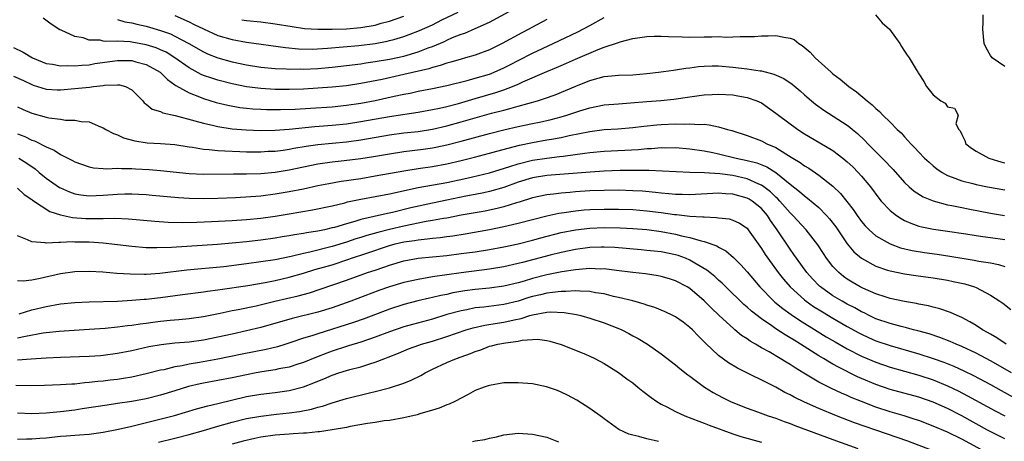
# Model space of a CAD drawing. Units: inches. Extents: x 2586000 to 2589000, y 1491000 to 1494000.
# Drawn here: x 2586793 to 2586931, y 1492445 to 1492504 of the extents above; entities that cross this region are included whole.
import ezdxf

# ---------------------------------------------------------------- set-up
doc = ezdxf.new("R2010")
doc.units = ezdxf.units.IN
doc.header["$MEASUREMENT"] = 0
doc.layers.add('LD25861491_2ft', color=180, linetype='Continuous')

msp = doc.modelspace()

# ---------------------------------------------------------------- linework, layer by layer
at = {"layer": 'LD25861491_2ft'}
for points, elevation in [([(2586807, 1492504.35), (2586808.03, 1492504.03), (2586809, 1492503.9), (2586809.7, 1492503.7), (2586811, 1492503.43), (2586813, 1492502.85), (2586814.37, 1492502.37), (2586815, 1492502.05), (2586816.94, 1492501), (2586819, 1492499.83), (2586819.57, 1492499.57), (2586821, 1492499.01), (2586823, 1492498.45), (2586825, 1492498.02), (2586827, 1492497.71), (2586829, 1492497.51), (2586830.54, 1492497.46), (2586831, 1492497.43), (2586832.55, 1492497.45), (2586833, 1492497.44), (2586835, 1492497.54), (2586837, 1492497.71), (2586839, 1492497.92), (2586841, 1492498.19), (2586841.7, 1492498.3), (2586843, 1492498.48), (2586845, 1492498.81), (2586847, 1492499.25), (2586849, 1492499.86), (2586850.41, 1492500.41), (2586851, 1492500.61), (2586852.69, 1492501.31), (2586853, 1492501.46), (2586853.83, 1492501.83), (2586855, 1492502.3), (2586855.53, 1492502.47), (2586857, 1492503.11), (2586859, 1492504.01), (2586862.24, 1492505.76)], 10882), ([(2586815, 1492504.92), (2586817, 1492504.03), (2586817.68, 1492503.68), (2586819, 1492503.05), (2586821, 1492502.15), (2586823, 1492501.56), (2586825, 1492501.18), (2586830.45, 1492500.45), (2586832.28, 1492500.28), (2586834.24, 1492500.24), (2586836.35, 1492500.35), (2586838.53, 1492500.53), (2586840.74, 1492500.74), (2586842.98, 1492501.02), (2586844.68, 1492501.32), (2586845, 1492501.41), (2586845.59, 1492501.59), (2586847, 1492501.98), (2586847.75, 1492502.25), (2586849.18, 1492502.82), (2586851, 1492503.64), (2586852.3, 1492504.3), (2586854.59, 1492505.41)], 10880), ([(2586792.43, 1492500.43), (2586793.79, 1492499.79), (2586795.1, 1492499), (2586797, 1492498.23), (2586797.89, 1492498.11), (2586799, 1492497.9), (2586800.06, 1492497.94), (2586801, 1492497.91), (2586802, 1492498), (2586803, 1492498.05), (2586803.8, 1492498.2), (2586807, 1492498.66), (2586809, 1492498.62), (2586809.56, 1492498.44), (2586811, 1492498.06), (2586812.94, 1492497), (2586813.96, 1492495.96), (2586815, 1492495.26), (2586815.14, 1492495.14), (2586817, 1492494.1), (2586818.43, 1492493.57), (2586819, 1492493.33), (2586820.79, 1492492.79), (2586822.39, 1492492.39), (2586824.09, 1492492.09), (2586825, 1492491.98), (2586825.89, 1492491.89), (2586827, 1492491.82), (2586827.79, 1492491.79), (2586829.78, 1492491.78), (2586831.84, 1492491.84), (2586833.96, 1492491.96), (2586837, 1492492.18), (2586839, 1492492.39), (2586841, 1492492.68), (2586843, 1492493.06), (2586845.65, 1492493.65), (2586847, 1492493.93), (2586847.91, 1492494.09), (2586849, 1492494.34), (2586851, 1492494.72), (2586853, 1492495.14), (2586855.84, 1492495.84), (2586857, 1492496.16), (2586859, 1492496.75), (2586859.64, 1492497), (2586861, 1492497.61), (2586861.92, 1492498.08), (2586863, 1492498.66), (2586865, 1492499.68), (2586867.9, 1492501), (2586871.34, 1492502.66), (2586873, 1492503.53), (2586875, 1492504.63)], 10886), ([(2586867, 1492504.35), (2586865, 1492503.3), (2586864.46, 1492503), (2586863.49, 1492502.51), (2586860.76, 1492501), (2586859, 1492500.13), (2586857, 1492499.4), (2586855.65, 1492499), (2586855, 1492498.83), (2586853.6, 1492498.4), (2586853, 1492498.25), (2586852.08, 1492497.92), (2586851, 1492497.66), (2586850.51, 1492497.49), (2586847, 1492496.66), (2586843.98, 1492495.98), (2586841, 1492495.42), (2586839, 1492495.11), (2586837, 1492494.9), (2586835, 1492494.75), (2586833, 1492494.64), (2586831, 1492494.59), (2586829, 1492494.6), (2586827, 1492494.72), (2586825, 1492494.98), (2586823, 1492495.38), (2586821, 1492495.89), (2586820.15, 1492496.15), (2586819, 1492496.55), (2586818.68, 1492496.68), (2586817, 1492497.59), (2586815.01, 1492499.01), (2586813.78, 1492499.78), (2586813, 1492500.13), (2586812.39, 1492500.39), (2586811, 1492500.83), (2586809, 1492501.2), (2586808.77, 1492501.23), (2586807, 1492501.33), (2586805.31, 1492501.31), (2586805, 1492501.35), (2586804.55, 1492501.46), (2586803, 1492501.5), (2586802.2, 1492501.8), (2586801, 1492502), (2586799.12, 1492502.88), (2586798.94, 1492502.94), (2586797.7, 1492503.7), (2586796.57, 1492504.57)], 10884), ([(2586824.34, 1492504.34), (2586825, 1492504.23), (2586827, 1492504.02), (2586829, 1492503.76), (2586831.39, 1492503.39), (2586833.13, 1492503.13), (2586835, 1492503), (2586837, 1492503), (2586839, 1492503.07), (2586841, 1492503.23), (2586843, 1492503.58), (2586843.83, 1492503.83), (2586845, 1492504.14), (2586847, 1492504.85)], 10878), ([(2586912.94, 1492505), (2586913.88, 1492503.88), (2586914.88, 1492503), (2586916.33, 1492501), (2586916.58, 1492500.58), (2586917, 1492499.94), (2586917.36, 1492499.36), (2586917.63, 1492499), (2586918.61, 1492497.39), (2586918.86, 1492497), (2586918.92, 1492496.92), (2586919, 1492496.77), (2586919.69, 1492495.69), (2586920.08, 1492495), (2586921, 1492493.83), (2586922.09, 1492493), (2586922.67, 1492492.67), (2586923, 1492492.18), (2586924, 1492492), (2586924.5, 1492491), (2586924.19, 1492489.81), (2586924.59, 1492489), (2586924.79, 1492488.79), (2586925, 1492488.28), (2586925.45, 1492487.45), (2586925.57, 1492487), (2586926.37, 1492486.37), (2586927, 1492485.97), (2586928.77, 1492485), (2586928.94, 1492484.94), (2586930.47, 1492484.47), (2586931, 1492484.36)], 10886), ([(2586931, 1492497.79), (2586929.24, 1492499), (2586929, 1492499.34), (2586928.42, 1492500.42), (2586928.13, 1492501), (2586928.02, 1492501.98), (2586927.95, 1492503), (2586928.01, 1492504.01), (2586928, 1492505)], 10884), ([(2586792.46, 1492496.46), (2586793.82, 1492495.82), (2586795, 1492495.28), (2586795.21, 1492495.21), (2586797, 1492494.62), (2586798.53, 1492494.53), (2586799, 1492494.52), (2586801, 1492494.73), (2586803.08, 1492494.92), (2586803.64, 1492495), (2586805, 1492495.14), (2586805.17, 1492495.17), (2586807, 1492495.25), (2586807.24, 1492495.24), (2586808.08, 1492495), (2586809, 1492494.55), (2586810.5, 1492493), (2586810.73, 1492492.73), (2586811, 1492492.53), (2586811.85, 1492491.85), (2586813, 1492491.49), (2586813.32, 1492491.32), (2586815.05, 1492490.95), (2586817.77, 1492490.23), (2586819, 1492489.86), (2586820.45, 1492489.55), (2586821, 1492489.4), (2586823, 1492489.11), (2586824.95, 1492488.95), (2586827, 1492488.88), (2586829, 1492488.91), (2586831, 1492489.04), (2586834.59, 1492489.41), (2586837, 1492489.6), (2586839, 1492489.81), (2586841, 1492490.1), (2586845, 1492490.81), (2586847.15, 1492491.15), (2586849, 1492491.43), (2586851, 1492491.78), (2586851.99, 1492491.99), (2586853, 1492492.22), (2586854.65, 1492492.65), (2586857, 1492493.31), (2586859.85, 1492494.15), (2586861, 1492494.55), (2586862.19, 1492495), (2586863, 1492495.35), (2586863.65, 1492495.65), (2586867, 1492497.09), (2586868.35, 1492497.65), (2586869, 1492497.94), (2586869.75, 1492498.25), (2586871, 1492498.82), (2586874.17, 1492500.17), (2586875, 1492500.48), (2586876.88, 1492501.12), (2586877, 1492501.17), (2586877.25, 1492501.25), (2586879, 1492501.7), (2586881, 1492501.98), (2586881.98, 1492502.02), (2586883, 1492502.03), (2586883.99, 1492502.01), (2586885.93, 1492501.93), (2586887, 1492501.92), (2586889, 1492501.96), (2586890.05, 1492501.95), (2586891, 1492501.98), (2586892.08, 1492501.92), (2586893, 1492501.95), (2586894.01, 1492502.01), (2586895, 1492501.97), (2586896.01, 1492501.99), (2586897, 1492502.08), (2586897.93, 1492502.07), (2586899, 1492502.14), (2586900.12, 1492501.88), (2586901, 1492501.78), (2586901.55, 1492501.55), (2586902.21, 1492501), (2586902.71, 1492500.71), (2586903.8, 1492499.8), (2586904.49, 1492499), (2586906.73, 1492497), (2586907, 1492496.77), (2586908.02, 1492496.02), (2586909.22, 1492495), (2586910.27, 1492494.27), (2586911.76, 1492493), (2586912.46, 1492492.46), (2586913, 1492491.92), (2586913.51, 1492491.51), (2586913.98, 1492491), (2586915, 1492490), (2586915.99, 1492489), (2586916.51, 1492488.51), (2586917, 1492487.95), (2586917.48, 1492487.48), (2586917.87, 1492487), (2586918.45, 1492486.45), (2586919, 1492485.82), (2586919.81, 1492485), (2586920.43, 1492484.43), (2586921, 1492483.92), (2586921.51, 1492483.51), (2586922.25, 1492483), (2586923, 1492482.59), (2586923.64, 1492482.36), (2586925, 1492481.82), (2586926.56, 1492481.44), (2586927, 1492481.32), (2586928.6, 1492481), (2586931, 1492480.57)], 10888), ([(2586793, 1492492.18), (2586793.8, 1492491.8), (2586795, 1492491.27), (2586797, 1492490.72), (2586797.37, 1492490.63), (2586799, 1492490.44), (2586799.7, 1492490.3), (2586801, 1492490.31), (2586801.89, 1492490.11), (2586803, 1492490.05), (2586804.62, 1492489.38), (2586805, 1492489.25), (2586805.37, 1492489), (2586806.44, 1492488.44), (2586807, 1492488.25), (2586807.84, 1492487.84), (2586809.41, 1492487.41), (2586811.14, 1492487.14), (2586813, 1492487.04), (2586815, 1492486.88), (2586817, 1492486.57), (2586817.48, 1492486.52), (2586819, 1492486.26), (2586819.78, 1492486.22), (2586821, 1492486.08), (2586822, 1492486), (2586824.06, 1492485.94), (2586825, 1492485.89), (2586827, 1492485.88), (2586828.04, 1492485.96), (2586829, 1492485.99), (2586830.12, 1492486.12), (2586831, 1492486.24), (2586831.63, 1492486.37), (2586833.35, 1492486.65), (2586835, 1492486.89), (2586839, 1492487.29), (2586841, 1492487.56), (2586845, 1492488.23), (2586847, 1492488.51), (2586849, 1492488.74), (2586851, 1492489.04), (2586853, 1492489.5), (2586855, 1492490.05), (2586857, 1492490.63), (2586859.26, 1492491.26), (2586861, 1492491.71), (2586862, 1492492), (2586863, 1492492.25), (2586865.71, 1492493), (2586866.68, 1492493.32), (2586868.14, 1492493.86), (2586871.07, 1492495.07), (2586873, 1492495.84), (2586874.18, 1492496.18), (2586875, 1492496.39), (2586876.56, 1492496.56), (2586877, 1492496.59), (2586879, 1492496.65), (2586881, 1492496.82), (2586882.62, 1492497), (2586884.71, 1492497.29), (2586885, 1492497.31), (2586886.44, 1492497.56), (2586887, 1492497.6), (2586888.22, 1492497.78), (2586889, 1492497.84), (2586890.12, 1492497.88), (2586891, 1492497.88), (2586893, 1492497.72), (2586895, 1492497.49), (2586896.82, 1492497.18), (2586897, 1492497.17), (2586898.74, 1492496.74), (2586900.13, 1492496.13), (2586901.31, 1492495.31), (2586902.4, 1492494.4), (2586903, 1492493.85), (2586903.99, 1492493), (2586904.55, 1492492.55), (2586905.72, 1492491.72), (2586909, 1492489.59), (2586909.34, 1492489.34), (2586909.72, 1492489), (2586910.43, 1492488.43), (2586911.46, 1492487.46), (2586911.89, 1492487), (2586914.44, 1492484.44), (2586915, 1492483.82), (2586915.41, 1492483.41), (2586917, 1492481.61), (2586917.65, 1492481), (2586918.36, 1492480.36), (2586919.59, 1492479.59), (2586921.02, 1492479.02), (2586923, 1492478.49), (2586923.62, 1492478.38), (2586925, 1492478.08), (2586925.9, 1492477.9), (2586929, 1492477.3), (2586930.96, 1492476.96)], 10890), ([(2586793, 1492488.38), (2586794.01, 1492488.01), (2586795, 1492487.51), (2586795.4, 1492487.4), (2586797, 1492486.57), (2586798.11, 1492486.11), (2586799, 1492485.49), (2586800.68, 1492484.68), (2586801, 1492484.48), (2586803, 1492483.78), (2586803.65, 1492483.65), (2586805, 1492483.57), (2586805.51, 1492483.51), (2586807, 1492483.59), (2586807.53, 1492483.53), (2586809, 1492483.55), (2586809.5, 1492483.5), (2586811.4, 1492483.4), (2586813, 1492483.28), (2586817, 1492482.87), (2586819, 1492482.76), (2586823.19, 1492482.81), (2586825, 1492482.79), (2586827, 1492482.85), (2586829, 1492483.04), (2586831, 1492483.36), (2586833, 1492483.78), (2586835, 1492484.18), (2586837, 1492484.46), (2586838.65, 1492484.65), (2586841, 1492484.95), (2586842.77, 1492485.23), (2586845, 1492485.62), (2586847, 1492485.92), (2586849.73, 1492486.27), (2586851, 1492486.45), (2586851.47, 1492486.53), (2586853, 1492486.85), (2586855, 1492487.37), (2586859, 1492488.46), (2586861, 1492488.97), (2586863, 1492489.42), (2586865, 1492489.85), (2586865.97, 1492490.03), (2586867.6, 1492490.4), (2586869, 1492490.77), (2586869.8, 1492491), (2586871.61, 1492491.61), (2586873, 1492492.04), (2586875, 1492492.44), (2586877, 1492492.59), (2586878.7, 1492492.7), (2586881, 1492492.91), (2586882.94, 1492493.06), (2586884.76, 1492493.24), (2586887, 1492493.57), (2586888.27, 1492493.73), (2586889, 1492493.86), (2586890.12, 1492493.88), (2586891, 1492493.93), (2586893, 1492493.82), (2586893.71, 1492493.71), (2586895, 1492493.49), (2586896.36, 1492493), (2586897, 1492492.7), (2586899, 1492491.29), (2586899.36, 1492491), (2586902.09, 1492489), (2586903, 1492488.41), (2586905.15, 1492487.15), (2586907, 1492486.05), (2586908.37, 1492485), (2586909, 1492484.48), (2586909.77, 1492483.77), (2586910.52, 1492483), (2586911, 1492482.46), (2586912.22, 1492481), (2586913.41, 1492479.41), (2586913.75, 1492479), (2586915, 1492477.69), (2586915.86, 1492477), (2586916.54, 1492476.54), (2586917, 1492476.3), (2586917.89, 1492475.89), (2586919, 1492475.5), (2586919.4, 1492475.4), (2586921.06, 1492475.06), (2586923, 1492474.81), (2586925.59, 1492474.41), (2586927, 1492474.17), (2586927.94, 1492474.06), (2586929, 1492473.9), (2586931, 1492473.65)], 10892), ([(2586793.19, 1492485), (2586794.29, 1492484.29), (2586795.48, 1492483.48), (2586796.05, 1492483), (2586797, 1492482.22), (2586798.88, 1492480.88), (2586799, 1492480.83), (2586800.27, 1492480.27), (2586801, 1492480.02), (2586801.87, 1492479.87), (2586803, 1492479.72), (2586805, 1492479.8), (2586807, 1492479.97), (2586808, 1492480), (2586809, 1492480.01), (2586809.97, 1492479.97), (2586811, 1492479.9), (2586811.83, 1492479.83), (2586815.49, 1492479.49), (2586817, 1492479.39), (2586819, 1492479.34), (2586821, 1492479.4), (2586823.5, 1492479.5), (2586825.63, 1492479.63), (2586827, 1492479.75), (2586829, 1492479.99), (2586831, 1492480.32), (2586833, 1492480.72), (2586835, 1492481.16), (2586836.54, 1492481.46), (2586838.24, 1492481.76), (2586839, 1492481.86), (2586839.98, 1492482.02), (2586841, 1492482.16), (2586843, 1492482.5), (2586847, 1492483.24), (2586849, 1492483.55), (2586851, 1492483.84), (2586853, 1492484.19), (2586855, 1492484.66), (2586856.88, 1492485.12), (2586859, 1492485.68), (2586860.02, 1492485.98), (2586863.19, 1492486.81), (2586865, 1492487.19), (2586867, 1492487.53), (2586867.66, 1492487.66), (2586869, 1492487.88), (2586870.14, 1492488.14), (2586873, 1492488.72), (2586875, 1492488.98), (2586876.9, 1492489.1), (2586879, 1492489.26), (2586880.56, 1492489.44), (2586882.37, 1492489.63), (2586883, 1492489.68), (2586885, 1492489.77), (2586886.24, 1492489.76), (2586887, 1492489.81), (2586888.29, 1492489.71), (2586889, 1492489.73), (2586889.67, 1492489.67), (2586891, 1492489.38), (2586892.27, 1492489), (2586892.85, 1492488.85), (2586895, 1492488.14), (2586897, 1492487.39), (2586897.77, 1492487), (2586899, 1492486.48), (2586900.42, 1492485.58), (2586901.15, 1492485.15), (2586901.37, 1492485), (2586902.39, 1492484.39), (2586903, 1492483.93), (2586903.6, 1492483.6), (2586905, 1492482.63), (2586907, 1492481.08), (2586908.07, 1492480.07), (2586909.82, 1492477.82), (2586910.36, 1492477), (2586911, 1492476.13), (2586911.52, 1492475.52), (2586912.04, 1492475), (2586913, 1492474.16), (2586914.97, 1492473), (2586916.46, 1492472.46), (2586918.07, 1492472.07), (2586919.8, 1492471.8), (2586921.57, 1492471.57), (2586923.31, 1492471.31), (2586926.75, 1492470.75), (2586927.39, 1492470.61), (2586929, 1492470.38), (2586930.15, 1492470.15), (2586931, 1492469.85)], 10894), ([(2586793, 1492480.81), (2586793.93, 1492479.93), (2586795, 1492479.22), (2586795.11, 1492479.11), (2586797.53, 1492477.53), (2586799, 1492477.06), (2586800.69, 1492476.69), (2586802.55, 1492476.55), (2586803, 1492476.54), (2586804.57, 1492476.57), (2586805, 1492476.55), (2586806.6, 1492476.6), (2586808.53, 1492476.53), (2586812.18, 1492476.18), (2586814.06, 1492476.06), (2586816.02, 1492476.02), (2586818.05, 1492476.05), (2586820.12, 1492476.12), (2586823, 1492476.28), (2586825, 1492476.43), (2586827, 1492476.63), (2586829, 1492476.89), (2586831, 1492477.21), (2586834.24, 1492477.76), (2586837, 1492478.35), (2586838.77, 1492478.77), (2586839.13, 1492478.87), (2586841, 1492479.26), (2586845, 1492480.03), (2586849, 1492480.88), (2586853, 1492481.61), (2586855.81, 1492482.19), (2586859, 1492482.96), (2586861.81, 1492483.81), (2586863, 1492484.21), (2586865, 1492484.72), (2586867, 1492485.01), (2586868.79, 1492485.21), (2586869.29, 1492485.29), (2586872.33, 1492485.67), (2586873, 1492485.78), (2586875, 1492485.98), (2586879.79, 1492486.21), (2586881, 1492486.33), (2586881.64, 1492486.36), (2586883, 1492486.47), (2586883.55, 1492486.45), (2586885, 1492486.46), (2586887, 1492486.29), (2586889, 1492486.02), (2586890.22, 1492485.78), (2586891, 1492485.61), (2586893.46, 1492485), (2586895, 1492484.68), (2586896.34, 1492484.34), (2586897.76, 1492483.76), (2586899, 1492482.97), (2586901, 1492481.36), (2586902.33, 1492480.33), (2586903, 1492479.72), (2586903.42, 1492479.42), (2586905, 1492478.09), (2586906.08, 1492477), (2586906.51, 1492476.51), (2586907.38, 1492475.38), (2586909, 1492473.01), (2586909.92, 1492471.92), (2586911, 1492471), (2586913, 1492469.9), (2586914.64, 1492469.36), (2586915, 1492469.23), (2586917, 1492468.81), (2586918.58, 1492468.58), (2586921, 1492468.25), (2586923, 1492467.94), (2586923.78, 1492467.78), (2586925.42, 1492467.42), (2586926.78, 1492467), (2586927, 1492466.91), (2586929, 1492465.87), (2586930.34, 1492465), (2586930.73, 1492464.73), (2586931.84, 1492463.84)], 10896), ([(2586931.21, 1492459), (2586929.89, 1492459.89), (2586929, 1492460.38), (2586928.62, 1492460.62), (2586927.91, 1492461), (2586927, 1492461.61), (2586926.14, 1492462.14), (2586925, 1492462.72), (2586924.34, 1492463), (2586923.43, 1492463.43), (2586921.94, 1492463.94), (2586921, 1492464.17), (2586920.35, 1492464.35), (2586919, 1492464.61), (2586918.68, 1492464.68), (2586917, 1492464.97), (2586915, 1492465.4), (2586914.43, 1492465.57), (2586913, 1492466.05), (2586911.19, 1492466.81), (2586910.81, 1492467), (2586909.67, 1492467.67), (2586909, 1492468.08), (2586908.47, 1492468.46), (2586907.8, 1492469), (2586907, 1492469.85), (2586906.08, 1492471), (2586905.65, 1492471.65), (2586904.88, 1492472.88), (2586903.27, 1492475), (2586901.4, 1492477), (2586901, 1492477.37), (2586899.57, 1492479), (2586899.3, 1492479.3), (2586899, 1492479.55), (2586898.28, 1492480.28), (2586897.33, 1492481), (2586897, 1492481.23), (2586896.62, 1492481.38), (2586895, 1492482.11), (2586893, 1492482.56), (2586891.19, 1492482.81), (2586889.06, 1492482.94), (2586887, 1492482.98), (2586885.07, 1492483.07), (2586883.19, 1492483.19), (2586881.26, 1492483.26), (2586881, 1492483.25), (2586879.27, 1492483.27), (2586879, 1492483.26), (2586877.25, 1492483.25), (2586875, 1492483.17), (2586873.04, 1492483.04), (2586867, 1492482.55), (2586865, 1492482.23), (2586863, 1492481.62), (2586861, 1492480.91), (2586859, 1492480.34), (2586858.17, 1492480.17), (2586857, 1492479.9), (2586855.66, 1492479.66), (2586853, 1492479.13), (2586851, 1492478.71), (2586847.97, 1492478.03), (2586845.42, 1492477.42), (2586844.72, 1492477.28), (2586841, 1492476.42), (2586840.14, 1492476.14), (2586839, 1492475.84), (2586837.32, 1492475.32), (2586837, 1492475.24), (2586835.93, 1492475), (2586835, 1492474.81), (2586833.42, 1492474.58), (2586833, 1492474.48), (2586831.72, 1492474.28), (2586831, 1492474.14), (2586830.02, 1492473.98), (2586829, 1492473.8), (2586827, 1492473.52), (2586825, 1492473.3), (2586823, 1492473.12), (2586820.95, 1492472.95), (2586814.53, 1492472.53), (2586812.46, 1492472.46), (2586811, 1492472.48), (2586809, 1492472.63), (2586805, 1492473.13), (2586803, 1492473.27), (2586801, 1492473.27), (2586800.71, 1492473.29), (2586799, 1492473.19), (2586798.78, 1492473.22), (2586797, 1492473.11), (2586796.86, 1492473.14), (2586795, 1492473.28), (2586794.42, 1492473.58), (2586793, 1492474.16)], 10898), ([(2586931.93, 1492455), (2586930.08, 1492456.08), (2586929, 1492456.68), (2586927, 1492457.76), (2586925, 1492458.69), (2586924.21, 1492459), (2586923.38, 1492459.38), (2586921.94, 1492459.94), (2586920.43, 1492460.43), (2586918.86, 1492460.86), (2586918.27, 1492461), (2586917.28, 1492461.28), (2586916.55, 1492461.45), (2586915, 1492461.87), (2586913, 1492462.56), (2586912.07, 1492463), (2586911.37, 1492463.37), (2586911, 1492463.52), (2586910.06, 1492464.06), (2586909, 1492464.6), (2586908.29, 1492465), (2586907, 1492465.78), (2586905.26, 1492467), (2586905.12, 1492467.12), (2586904.12, 1492468.12), (2586903.32, 1492469), (2586901.88, 1492471), (2586901.54, 1492471.54), (2586901, 1492472.27), (2586899.19, 1492475), (2586898.27, 1492476.27), (2586897.83, 1492477), (2586897, 1492477.96), (2586895.71, 1492479), (2586895.28, 1492479.28), (2586895, 1492479.42), (2586893, 1492479.95), (2586891.99, 1492479.99), (2586891, 1492480.08), (2586887, 1492479.87), (2586885.91, 1492479.91), (2586885, 1492479.92), (2586884.03, 1492480.03), (2586883, 1492480.11), (2586882.21, 1492480.21), (2586880.36, 1492480.36), (2586879, 1492480.45), (2586877, 1492480.5), (2586875, 1492480.49), (2586873, 1492480.41), (2586871, 1492480.28), (2586870.2, 1492480.2), (2586869, 1492480.11), (2586867.95, 1492479.95), (2586867, 1492479.85), (2586865, 1492479.43), (2586863.14, 1492478.86), (2586862.76, 1492478.76), (2586861, 1492478.21), (2586860.05, 1492477.95), (2586859, 1492477.73), (2586858.4, 1492477.6), (2586855, 1492477.01), (2586853, 1492476.63), (2586852.57, 1492476.57), (2586851, 1492476.26), (2586850.13, 1492476.13), (2586847, 1492475.51), (2586845, 1492475.04), (2586843.38, 1492474.62), (2586841.82, 1492474.18), (2586841, 1492473.91), (2586840.3, 1492473.7), (2586839, 1492473.24), (2586837, 1492472.63), (2586833.86, 1492471.86), (2586833, 1492471.69), (2586831.26, 1492471.26), (2586829, 1492470.8), (2586827, 1492470.49), (2586825, 1492470.22), (2586821.83, 1492469.83), (2586816.66, 1492469.34), (2586812.9, 1492468.9), (2586811, 1492468.76), (2586810.75, 1492468.75), (2586808.77, 1492468.77), (2586806.9, 1492468.9), (2586804.94, 1492469.06), (2586803, 1492469.14), (2586801, 1492469.09), (2586799, 1492468.83), (2586796.18, 1492468.18), (2586795, 1492467.94), (2586793.81, 1492467.81), (2586793, 1492467.83)], 10900), ([(2586793.23, 1492463.23), (2586795, 1492463.79), (2586797, 1492464.29), (2586799, 1492464.63), (2586801, 1492464.83), (2586803, 1492464.92), (2586807, 1492465.03), (2586809, 1492465.13), (2586810.71, 1492465.29), (2586811, 1492465.3), (2586813, 1492465.54), (2586816.06, 1492465.94), (2586819, 1492466.32), (2586819.58, 1492466.42), (2586821, 1492466.6), (2586821.34, 1492466.66), (2586825.22, 1492467.22), (2586827.63, 1492467.63), (2586829, 1492467.9), (2586831, 1492468.36), (2586833, 1492468.93), (2586834.58, 1492469.42), (2586837, 1492470.11), (2586839.18, 1492470.82), (2586839.67, 1492471), (2586841.68, 1492471.68), (2586845, 1492472.79), (2586845.78, 1492473), (2586847, 1492473.29), (2586848.5, 1492473.5), (2586849, 1492473.6), (2586850.29, 1492473.71), (2586851, 1492473.82), (2586852.08, 1492473.92), (2586853, 1492474.06), (2586853.84, 1492474.16), (2586855.57, 1492474.43), (2586859, 1492475.04), (2586861, 1492475.45), (2586861.6, 1492475.6), (2586863, 1492475.92), (2586867, 1492476.93), (2586868.69, 1492477.31), (2586869.4, 1492477.4), (2586871, 1492477.65), (2586872.24, 1492477.76), (2586873, 1492477.81), (2586875, 1492477.86), (2586877, 1492477.86), (2586879, 1492477.8), (2586881, 1492477.64), (2586883, 1492477.4), (2586884.86, 1492477.14), (2586885.12, 1492477.12), (2586887, 1492476.91), (2586888.81, 1492476.81), (2586889, 1492476.78), (2586890.72, 1492476.72), (2586891, 1492476.67), (2586892.5, 1492476.5), (2586893, 1492476.34), (2586893.93, 1492475.93), (2586895, 1492475.19), (2586895.16, 1492475), (2586896.54, 1492473), (2586897, 1492472.37), (2586897.53, 1492471.53), (2586897.88, 1492471), (2586899.34, 1492469), (2586900.07, 1492468.07), (2586901, 1492467), (2586903, 1492465.21), (2586903.27, 1492465), (2586904.28, 1492464.28), (2586905.51, 1492463.51), (2586907, 1492462.63), (2586909, 1492461.48), (2586910.6, 1492460.6), (2586911, 1492460.4), (2586911.95, 1492459.95), (2586913, 1492459.49), (2586915, 1492458.8), (2586919, 1492457.67), (2586921, 1492457.02), (2586922.49, 1492456.49), (2586923.91, 1492455.91), (2586925.28, 1492455.28), (2586926.63, 1492454.63), (2586929, 1492453.38), (2586930.52, 1492452.52), (2586933.11, 1492451.11)], 10902), ([(2586793, 1492459.87), (2586794.14, 1492460.14), (2586796.59, 1492460.59), (2586797, 1492460.64), (2586798.83, 1492460.83), (2586803, 1492461.09), (2586805.26, 1492461.26), (2586807, 1492461.43), (2586808.39, 1492461.61), (2586809, 1492461.67), (2586810.15, 1492461.85), (2586811, 1492461.95), (2586811.92, 1492462.08), (2586813, 1492462.22), (2586814.35, 1492462.35), (2586815.56, 1492462.44), (2586817, 1492462.58), (2586819, 1492462.85), (2586821.32, 1492463.32), (2586823, 1492463.69), (2586823.85, 1492463.85), (2586826.38, 1492464.38), (2586828.98, 1492465), (2586832.25, 1492465.75), (2586833.83, 1492466.17), (2586835.33, 1492466.67), (2586839, 1492467.93), (2586841.95, 1492469), (2586843, 1492469.36), (2586844.23, 1492469.77), (2586845, 1492470.05), (2586847, 1492470.63), (2586849, 1492471), (2586853, 1492471.41), (2586855, 1492471.65), (2586857, 1492471.92), (2586859, 1492472.23), (2586861, 1492472.59), (2586863, 1492473.03), (2586865, 1492473.54), (2586866.14, 1492473.86), (2586869, 1492474.59), (2586871, 1492474.99), (2586873, 1492475.22), (2586875, 1492475.3), (2586877.26, 1492475.26), (2586879, 1492475.17), (2586881, 1492475.01), (2586883, 1492474.75), (2586885, 1492474.39), (2586885.84, 1492474.16), (2586887, 1492473.92), (2586888.56, 1492473.44), (2586889, 1492473.35), (2586890.74, 1492472.74), (2586891, 1492472.57), (2586892.03, 1492472.03), (2586893.11, 1492471.11), (2586894.11, 1492470.11), (2586895, 1492469.11), (2586896.78, 1492467), (2586898.75, 1492465), (2586898.88, 1492464.88), (2586899.98, 1492463.98), (2586901.15, 1492463.15), (2586902.34, 1492462.34), (2586904.81, 1492460.81), (2586906.05, 1492460.05), (2586907.31, 1492459.31), (2586909, 1492458.37), (2586911, 1492457.34), (2586913, 1492456.47), (2586915, 1492455.8), (2586919, 1492454.69), (2586921, 1492454.03), (2586923, 1492453.2), (2586924.48, 1492452.48), (2586925.8, 1492451.8), (2586929.69, 1492449.69), (2586931, 1492449.01)], 10904), ([(2586931, 1492445.77), (2586928.6, 1492447), (2586925, 1492448.97), (2586923, 1492450), (2586921, 1492450.92), (2586919, 1492451.61), (2586915, 1492452.69), (2586913, 1492453.35), (2586911, 1492454.2), (2586910.44, 1492454.44), (2586907.77, 1492455.77), (2586907, 1492456.22), (2586906.49, 1492456.49), (2586905.67, 1492457), (2586905, 1492457.39), (2586902.47, 1492459), (2586901.55, 1492459.55), (2586901, 1492459.91), (2586900.3, 1492460.3), (2586899, 1492461.16), (2586898.45, 1492461.55), (2586897, 1492462.53), (2586895.61, 1492463.61), (2586895, 1492464.18), (2586894.55, 1492464.55), (2586892.02, 1492467), (2586891.52, 1492467.52), (2586891, 1492467.96), (2586890.46, 1492468.46), (2586889.78, 1492469), (2586889.36, 1492469.36), (2586887.69, 1492470.31), (2586887, 1492470.73), (2586886.37, 1492471), (2586885.37, 1492471.37), (2586885, 1492471.48), (2586883, 1492471.89), (2586881.99, 1492471.99), (2586881, 1492472.11), (2586880.17, 1492472.17), (2586876.51, 1492472.51), (2586875, 1492472.58), (2586874.58, 1492472.58), (2586873, 1492472.51), (2586871, 1492472.23), (2586869, 1492471.83), (2586867.46, 1492471.46), (2586865.16, 1492470.84), (2586863.58, 1492470.42), (2586863, 1492470.26), (2586861, 1492469.81), (2586859, 1492469.49), (2586855, 1492468.99), (2586851, 1492468.4), (2586850.26, 1492468.26), (2586849, 1492468.06), (2586847, 1492467.61), (2586845, 1492467), (2586843.52, 1492466.48), (2586839.58, 1492465), (2586837, 1492464.08), (2586835, 1492463.47), (2586831.39, 1492462.61), (2586827, 1492461.32), (2586825, 1492460.85), (2586823, 1492460.42), (2586821, 1492459.96), (2586819, 1492459.54), (2586817, 1492459.28), (2586815, 1492459.13), (2586813.07, 1492458.93), (2586811.38, 1492458.62), (2586809, 1492458.07), (2586807, 1492457.68), (2586805, 1492457.41), (2586804.62, 1492457.38), (2586803, 1492457.26), (2586799, 1492457.15), (2586797, 1492457.07), (2586794.93, 1492456.93), (2586793, 1492456.77)], 10906), ([(2586930.11, 1492443), (2586925, 1492445.72), (2586923, 1492446.71), (2586921, 1492447.57), (2586919, 1492448.33), (2586918.5, 1492448.5), (2586916.97, 1492448.97), (2586915, 1492449.53), (2586913, 1492450.18), (2586910.98, 1492450.98), (2586909.56, 1492451.56), (2586909, 1492451.83), (2586908.17, 1492452.17), (2586906.81, 1492452.81), (2586905, 1492453.71), (2586902.93, 1492454.93), (2586901.69, 1492455.69), (2586901, 1492456.17), (2586900.47, 1492456.47), (2586899.63, 1492457), (2586898.09, 1492457.91), (2586897, 1492458.51), (2586896.19, 1492459), (2586895.43, 1492459.43), (2586895, 1492459.75), (2586894.23, 1492460.23), (2586893.3, 1492461), (2586893.13, 1492461.13), (2586891.04, 1492463.04), (2586890.02, 1492464.02), (2586889, 1492465.08), (2586887, 1492466.77), (2586886.62, 1492467), (2586885, 1492467.85), (2586884.13, 1492468.13), (2586883, 1492468.46), (2586882.55, 1492468.55), (2586880.81, 1492468.81), (2586879, 1492469), (2586876.72, 1492469.28), (2586875, 1492469.51), (2586874.5, 1492469.5), (2586873, 1492469.57), (2586872.49, 1492469.51), (2586871, 1492469.4), (2586869.11, 1492469.11), (2586867, 1492468.7), (2586865, 1492468.18), (2586863.82, 1492467.82), (2586863, 1492467.58), (2586861, 1492467.09), (2586859, 1492466.82), (2586857, 1492466.64), (2586855.55, 1492466.45), (2586853.84, 1492466.16), (2586853, 1492465.96), (2586852.19, 1492465.81), (2586851, 1492465.51), (2586850.58, 1492465.42), (2586848.96, 1492465.04), (2586847, 1492464.53), (2586845, 1492463.88), (2586841.45, 1492462.55), (2586839.97, 1492462.03), (2586835, 1492460.45), (2586834.16, 1492460.16), (2586833, 1492459.82), (2586831.23, 1492459.23), (2586830.49, 1492459), (2586829.35, 1492458.65), (2586827.75, 1492458.25), (2586824.4, 1492457.6), (2586821, 1492456.91), (2586818.45, 1492456.45), (2586817, 1492456.23), (2586816, 1492456), (2586815, 1492455.84), (2586813.44, 1492455.44), (2586813, 1492455.36), (2586811, 1492454.85), (2586809, 1492454.41), (2586807.8, 1492454.2), (2586807, 1492454.08), (2586805.96, 1492453.96), (2586805, 1492453.84), (2586804.22, 1492453.78), (2586803, 1492453.63), (2586802.41, 1492453.59), (2586801, 1492453.43), (2586800.58, 1492453.42), (2586799, 1492453.3), (2586796.77, 1492453.23), (2586794.8, 1492453.2), (2586792.77, 1492453.23)], 10908), ([(2586921, 1492444.11), (2586917.46, 1492445.46), (2586911.48, 1492447.48), (2586910.02, 1492448.02), (2586907.48, 1492449), (2586905, 1492450.01), (2586903, 1492450.89), (2586901.58, 1492451.58), (2586901, 1492451.92), (2586900.26, 1492452.26), (2586899, 1492452.98), (2586893.64, 1492455.64), (2586892.4, 1492456.4), (2586891, 1492457.44), (2586889.16, 1492459.16), (2586889, 1492459.35), (2586888.16, 1492460.16), (2586887.37, 1492461), (2586887, 1492461.35), (2586886.06, 1492462.06), (2586885, 1492462.81), (2586884.62, 1492463), (2586883.52, 1492463.52), (2586882.11, 1492464.11), (2586881, 1492464.47), (2586880.61, 1492464.61), (2586879, 1492465.06), (2586877, 1492465.54), (2586876.32, 1492465.68), (2586875, 1492466.02), (2586873.81, 1492466.19), (2586873, 1492466.36), (2586871.61, 1492466.39), (2586871, 1492466.46), (2586869.65, 1492466.35), (2586869, 1492466.38), (2586867.8, 1492466.2), (2586867, 1492466.14), (2586866.09, 1492465.91), (2586865, 1492465.66), (2586864.49, 1492465.51), (2586863, 1492465.01), (2586861, 1492464.54), (2586858.18, 1492464.18), (2586857, 1492464.07), (2586855.82, 1492463.82), (2586855, 1492463.68), (2586853, 1492463.13), (2586851, 1492462.52), (2586848.23, 1492461.77), (2586847, 1492461.43), (2586845, 1492460.74), (2586843, 1492459.98), (2586841, 1492459.3), (2586839.25, 1492458.75), (2586839, 1492458.68), (2586837, 1492458.02), (2586836.24, 1492457.76), (2586834.8, 1492457.2), (2586833, 1492456.45), (2586832.2, 1492456.2), (2586831, 1492455.81), (2586829.54, 1492455.54), (2586829, 1492455.41), (2586827.14, 1492455.14), (2586826.37, 1492455), (2586825, 1492454.74), (2586823, 1492454.3), (2586821, 1492453.91), (2586819, 1492453.57), (2586818.52, 1492453.48), (2586816.89, 1492453.11), (2586815, 1492452.5), (2586813, 1492451.87), (2586811, 1492451.38), (2586809, 1492451), (2586807, 1492450.7), (2586805.52, 1492450.48), (2586802.05, 1492449.95), (2586801, 1492449.8), (2586799, 1492449.56), (2586798.48, 1492449.52), (2586797, 1492449.37), (2586795, 1492449.29), (2586793, 1492449.36)], 10910), ([(2586793, 1492445.71), (2586794.24, 1492445.76), (2586795, 1492445.76), (2586796.13, 1492445.87), (2586797, 1492445.93), (2586799, 1492446.15), (2586799.81, 1492446.19), (2586801, 1492446.31), (2586801.67, 1492446.33), (2586803, 1492446.45), (2586805, 1492446.7), (2586807.12, 1492447.12), (2586809, 1492447.57), (2586809.73, 1492447.73), (2586814.95, 1492449.05), (2586816.51, 1492449.49), (2586818.03, 1492449.97), (2586819.59, 1492450.41), (2586821, 1492450.73), (2586825, 1492451.68), (2586827, 1492452.04), (2586829, 1492452.27), (2586831, 1492452.53), (2586832.97, 1492453.03), (2586834.42, 1492453.58), (2586835, 1492453.83), (2586835.84, 1492454.16), (2586837, 1492454.69), (2586837.92, 1492455), (2586839, 1492455.34), (2586839.48, 1492455.48), (2586841, 1492455.86), (2586842.27, 1492456.27), (2586843, 1492456.47), (2586844.34, 1492457), (2586844.83, 1492457.17), (2586846.26, 1492457.74), (2586847, 1492458.07), (2586847.67, 1492458.33), (2586849.12, 1492458.88), (2586849.46, 1492459), (2586851, 1492459.44), (2586853, 1492460.06), (2586855.71, 1492461), (2586856.7, 1492461.3), (2586858.32, 1492461.68), (2586860.05, 1492461.95), (2586861, 1492462.09), (2586862.41, 1492462.41), (2586863.41, 1492462.59), (2586864.62, 1492463), (2586865, 1492463.11), (2586867, 1492463.46), (2586867.5, 1492463.5), (2586869.43, 1492463.43), (2586871.14, 1492463.14), (2586871.74, 1492463), (2586873, 1492462.64), (2586875, 1492461.97), (2586877.15, 1492461.15), (2586877.47, 1492461), (2586878.48, 1492460.48), (2586879, 1492460.19), (2586879.78, 1492459.78), (2586881.06, 1492459), (2586883, 1492457.65), (2586885, 1492456.14), (2586885.6, 1492455.6), (2586886.72, 1492454.72), (2586887, 1492454.53), (2586889.04, 1492453), (2586890.25, 1492452.25), (2586891.55, 1492451.55), (2586892.65, 1492451), (2586893, 1492450.84), (2586895, 1492450.04), (2586896.46, 1492449.54), (2586897.94, 1492449), (2586899, 1492448.65), (2586900.19, 1492448.19), (2586901, 1492447.92), (2586901.65, 1492447.65), (2586907, 1492445.68), (2586910.45, 1492444.45)], 10912), ([(2586812.7, 1492445.3), (2586815, 1492445.87), (2586817, 1492446.38), (2586819, 1492446.95), (2586821, 1492447.55), (2586823, 1492448.11), (2586825, 1492448.6), (2586827, 1492448.96), (2586829.22, 1492449.22), (2586831, 1492449.39), (2586832.42, 1492449.58), (2586834.1, 1492449.9), (2586835, 1492450.19), (2586835.66, 1492450.34), (2586837, 1492450.81), (2586839, 1492451.42), (2586842.19, 1492452.19), (2586843, 1492452.37), (2586845, 1492452.9), (2586847, 1492453.55), (2586848.04, 1492453.96), (2586849.37, 1492454.63), (2586849.97, 1492455), (2586851, 1492455.51), (2586853, 1492456.42), (2586854.36, 1492457), (2586856.31, 1492457.69), (2586857, 1492457.99), (2586857.77, 1492458.23), (2586859, 1492458.71), (2586859.25, 1492458.75), (2586860.15, 1492459), (2586861.2, 1492459.2), (2586863, 1492459.43), (2586863.55, 1492459.55), (2586865.68, 1492459.68), (2586867, 1492459.53), (2586867.44, 1492459.44), (2586869, 1492458.98), (2586872.4, 1492457.6), (2586873, 1492457.35), (2586873.71, 1492457), (2586875, 1492456.32), (2586877.03, 1492455.03), (2586878.18, 1492454.18), (2586879, 1492453.58), (2586879.74, 1492453), (2586880.43, 1492452.43), (2586881.57, 1492451.57), (2586882.39, 1492451), (2586883, 1492450.61), (2586883.77, 1492450.23), (2586885, 1492449.58), (2586886.31, 1492449), (2586888.23, 1492448.23), (2586889, 1492447.97), (2586889.68, 1492447.68), (2586893, 1492446.47), (2586894.1, 1492446.1), (2586897, 1492445.31)], 10914), ([(2586882.61, 1492445.39), (2586881, 1492445.77), (2586879.88, 1492446.12), (2586879, 1492446.31), (2586878.45, 1492446.45), (2586877.08, 1492447.08), (2586875, 1492448.58), (2586874.77, 1492448.77), (2586873, 1492450.03), (2586871.19, 1492451.19), (2586869.9, 1492451.9), (2586869, 1492452.31), (2586868.51, 1492452.51), (2586866.95, 1492453.05), (2586865, 1492453.44), (2586863, 1492453.61), (2586861, 1492453.58), (2586859, 1492453.25), (2586858.82, 1492453.18), (2586858.26, 1492453), (2586857, 1492452.51), (2586855.99, 1492451.99), (2586854.12, 1492451), (2586853.36, 1492450.64), (2586853, 1492450.53), (2586851.95, 1492450.05), (2586851, 1492449.78), (2586849.26, 1492449.26), (2586848.87, 1492449.13), (2586847, 1492448.7), (2586845, 1492448.36), (2586844.27, 1492448.27), (2586843, 1492448.07), (2586841.92, 1492447.92), (2586839.49, 1492447.49), (2586839, 1492447.38), (2586837, 1492447.02), (2586835.23, 1492446.77), (2586835, 1492446.75), (2586833.41, 1492446.59), (2586833, 1492446.57), (2586831.54, 1492446.46), (2586831, 1492446.44), (2586829, 1492446.28), (2586827, 1492446), (2586826.17, 1492445.83), (2586824.55, 1492445.45), (2586823, 1492445.02)], 10916), ([(2586856.59, 1492445.41), (2586857, 1492445.49), (2586858.31, 1492445.69), (2586859, 1492445.89), (2586859.94, 1492446.06), (2586861, 1492446.35), (2586863, 1492446.57), (2586865, 1492446.44), (2586867, 1492446.01), (2586868.63, 1492445.37)], 10918)]:
    msp.add_lwpolyline(points, dxfattribs=dict(at, elevation=elevation))

doc.saveas('drawing.dxf')
